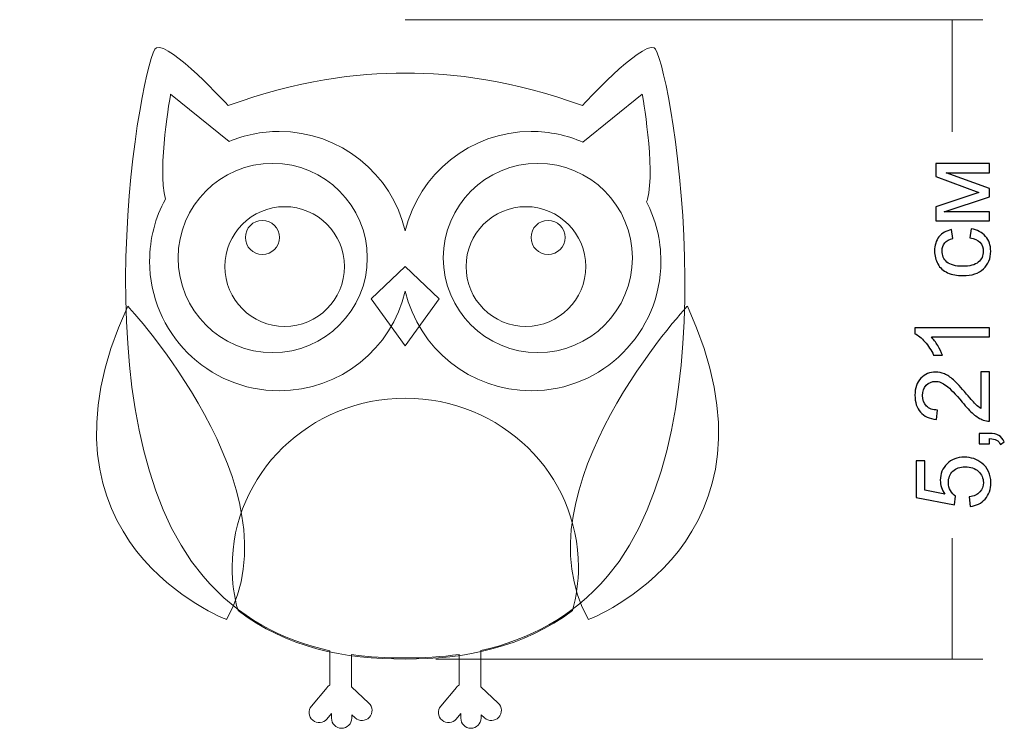
# Model space of a CAD drawing. Units: centimetres. Extents: x -46.6 to -12.6, y 7.5 to 31.
# Drawn here: x -29.5 to -21.4, y 7.5 to 13.3 of the extents above; entities that cross this region are included whole.
import ezdxf

# ---------------------------------------------------------------- set-up
doc = ezdxf.new("R2010")
doc.units = ezdxf.units.CM
doc.header["$MEASUREMENT"] = 0
doc.layers.add('layer 1', color=7, linetype='Continuous')

msp = doc.modelspace()

# ---------------------------------------------------------------- linework, layer by layer
at = {"layer": 'layer 1', "color": 250, "lineweight": 20}
for points in [[(-26.32862, 13.29968), (-26.32862, 13.29968), (-21.61628, 13.29968), (-21.61628, 13.29968)], [(-21.86628, 12.38464), (-21.86628, 12.38464), (-21.86628, 13.29968), (-21.86628, 13.29968)], [(-21.86628, 8.087), (-21.86628, 8.087), (-21.86628, 9.07317), (-21.86628, 9.07317)], [(-26.07862, 8.087), (-26.07862, 8.087), (-21.61628, 8.087), (-21.61628, 8.087)]]:
    msp.add_open_spline(points, degree=3, dxfattribs=at)
at = {"layer": 'layer 1', "lineweight": 20}
for points, knots in [([(-24.2985, 13.07164), (-24.40999, 13.11568), (-24.88404, 12.60005), (-24.88404, 12.60005), (-24.88404, 12.60005), (-25.44963, 12.80406), (-25.9339, 12.86817), (-26.32862, 12.863), (-26.32862, 12.863), (-26.72327, 12.86818), (-27.20758, 12.80405), (-27.77317, 12.60005), (-27.77317, 12.60005), (-27.77317, 12.60007), (-28.24721, 13.11567), (-28.35871, 13.07164), (-28.35871, 13.07164), (-28.47028, 13.02762), (-29.03725, 10.00687), (-27.97764, 8.76138), (-27.97764, 8.76138), (-27.69043, 8.42379), (-27.33448, 8.23948), (-26.94451, 8.15503), (-26.94451, 8.15503), (-26.94451, 8.15503), (-26.94451, 7.87379), (-26.94451, 7.87379), (-26.94451, 7.87379), (-26.95282, 7.86914), (-26.96051, 7.86305), (-26.96699, 7.85532), (-26.96699, 7.85532), (-26.96699, 7.85532), (-27.09379, 7.70399), (-27.09379, 7.70399), (-27.09379, 7.70399), (-27.123, 7.669), (-27.1184, 7.61698), (-27.08346, 7.5877), (-27.08346, 7.5877), (-27.0485, 7.55842), (-26.99649, 7.56305), (-26.96717, 7.59796), (-26.96717, 7.59796), (-26.96717, 7.59796), (-26.93042, 7.64185), (-26.93042, 7.64185), (-26.93042, 7.64185), (-26.93042, 7.64185), (-26.93042, 7.60489), (-26.93042, 7.60489), (-26.93042, 7.60489), (-26.93042, 7.55931), (-26.89348, 7.52236), (-26.8479, 7.52236), (-26.8479, 7.52236), (-26.80232, 7.52237), (-26.76536, 7.5593), (-26.76536, 7.60487), (-26.76536, 7.60487), (-26.76536, 7.60487), (-26.76536, 7.63307), (-26.76536, 7.63307), (-26.76536, 7.63307), (-26.76536, 7.63307), (-26.73788, 7.60753), (-26.73788, 7.60753), (-26.73788, 7.60753), (-26.70447, 7.57652), (-26.65228, 7.57846), (-26.62122, 7.6119), (-26.62122, 7.6119), (-26.59021, 7.64528), (-26.59216, 7.6975), (-26.62559, 7.72853), (-26.62559, 7.72853), (-26.62559, 7.72853), (-26.76767, 7.86037), (-26.76767, 7.86037), (-26.76767, 7.86037), (-26.76767, 7.86037), (-26.76767, 8.1237), (-26.76767, 8.1237), (-26.76767, 8.1237), (-26.6245, 8.1037), (-26.47761, 8.09548), (-26.32862, 8.09665), (-26.32862, 8.09665), (-26.18128, 8.09546), (-26.03412, 8.10397), (-25.88954, 8.12471), (-25.88954, 8.12471), (-25.88954, 8.12471), (-25.88953, 7.87379), (-25.88953, 7.87379), (-25.88953, 7.87379), (-25.89785, 7.86914), (-25.90554, 7.86305), (-25.91201, 7.85532), (-25.91201, 7.85532), (-25.91201, 7.85532), (-26.03877, 7.70399), (-26.03877, 7.70399), (-26.03877, 7.70399), (-26.06802, 7.669), (-26.06346, 7.61698), (-26.02852, 7.5877), (-26.02852, 7.5877), (-25.99349, 7.55842), (-25.94152, 7.56305), (-25.9122, 7.59796), (-25.9122, 7.59796), (-25.9122, 7.59796), (-25.87544, 7.64185), (-25.87544, 7.64185), (-25.87544, 7.64185), (-25.87544, 7.64185), (-25.87544, 7.60489), (-25.87544, 7.60489), (-25.87544, 7.60489), (-25.87544, 7.55931), (-25.83855, 7.52236), (-25.79297, 7.52236), (-25.79297, 7.52236), (-25.74736, 7.52237), (-25.71042, 7.5593), (-25.71042, 7.60487), (-25.71042, 7.60487), (-25.71042, 7.60487), (-25.71041, 7.63307), (-25.71041, 7.63307), (-25.71041, 7.63307), (-25.71041, 7.63307), (-25.68286, 7.60753), (-25.68286, 7.60753), (-25.68286, 7.60753), (-25.64949, 7.57652), (-25.59726, 7.57846), (-25.56629, 7.6119), (-25.56629, 7.6119), (-25.5352, 7.64528), (-25.53719, 7.6975), (-25.57067, 7.72853), (-25.57067, 7.72853), (-25.57067, 7.72853), (-25.71278, 7.86037), (-25.71278, 7.86037), (-25.71278, 7.86037), (-25.71278, 7.86037), (-25.71278, 8.15665), (-25.71278, 8.15665), (-25.71278, 8.15665), (-25.32554, 8.24182), (-24.9649, 8.42594), (-24.67958, 8.76138), (-24.67958, 8.76138), (-23.61997, 10.00689), (-24.18697, 13.02761), (-24.2985, 13.07164)], [0, 0, 0, 0, 0.0243902, 0.0243902, 0.0243902, 0.0243902, 0.0487805, 0.0487805, 0.0487805, 0.0487805, 0.0731707, 0.0731707, 0.0731707, 0.0731707, 0.097561, 0.097561, 0.097561, 0.097561, 0.1219512, 0.1219512, 0.1219512, 0.1219512, 0.1463415, 0.1463415, 0.1463415, 0.1463415, 0.1707317, 0.1707317, 0.1707317, 0.1707317, 0.195122, 0.195122, 0.195122, 0.195122, 0.2195122, 0.2195122, 0.2195122, 0.2195122, 0.2439024, 0.2439024, 0.2439024, 0.2439024, 0.2682927, 0.2682927, 0.2682927, 0.2682927, 0.2926829, 0.2926829, 0.2926829, 0.2926829, 0.3170732, 0.3170732, 0.3170732, 0.3170732, 0.3414634, 0.3414634, 0.3414634, 0.3414634, 0.3658537, 0.3658537, 0.3658537, 0.3658537, 0.3902439, 0.3902439, 0.3902439, 0.3902439, 0.4146341, 0.4146341, 0.4146341, 0.4146341, 0.4390244, 0.4390244, 0.4390244, 0.4390244, 0.4634146, 0.4634146, 0.4634146, 0.4634146, 0.4878049, 0.4878049, 0.4878049, 0.4878049, 0.5121951, 0.5121951, 0.5121951, 0.5121951, 0.5365854, 0.5365854, 0.5365854, 0.5365854, 0.5609756, 0.5609756, 0.5609756, 0.5609756, 0.5853659, 0.5853659, 0.5853659, 0.5853659, 0.6097561, 0.6097561, 0.6097561, 0.6097561, 0.6341463, 0.6341463, 0.6341463, 0.6341463, 0.6585366, 0.6585366, 0.6585366, 0.6585366, 0.6829268, 0.6829268, 0.6829268, 0.6829268, 0.7073171, 0.7073171, 0.7073171, 0.7073171, 0.7317073, 0.7317073, 0.7317073, 0.7317073, 0.7560976, 0.7560976, 0.7560976, 0.7560976, 0.7804878, 0.7804878, 0.7804878, 0.7804878, 0.804878, 0.804878, 0.804878, 0.804878, 0.8292683, 0.8292683, 0.8292683, 0.8292683, 0.8536585, 0.8536585, 0.8536585, 0.8536585, 0.8780488, 0.8780488, 0.8780488, 0.8780488, 0.902439, 0.902439, 0.902439, 0.902439, 0.9268293, 0.9268293, 0.9268293, 0.9268293, 0.9512195, 0.9512195, 0.9512195, 0.9512195, 1, 1, 1, 1]), ([(-24.24313, 11.33132), (-24.24313, 10.7474), (-24.71655, 10.27406), (-25.30046, 10.27406), (-25.30046, 10.27406), (-25.79955, 10.27407), (-26.21761, 10.62), (-26.32862, 11.08507), (-26.32862, 11.08507), (-26.43957, 10.62001), (-26.85765, 10.27406), (-27.35678, 10.27406), (-27.35678, 10.27406), (-27.94065, 10.27407), (-28.414, 10.7474), (-28.414, 11.33131), (-28.414, 11.33131), (-28.414, 11.5141), (-28.36761, 11.68601), (-28.28602, 11.836), (-28.28602, 11.836), (-28.35289, 12.09351), (-28.24331, 12.69223), (-28.24331, 12.69223), (-28.24331, 12.69223), (-28.24331, 12.69223), (-27.76534, 12.30668), (-27.76534, 12.30668), (-27.76534, 12.30668), (-27.63963, 12.35941), (-27.50161, 12.38859), (-27.35678, 12.38859), (-27.35678, 12.38859), (-26.85765, 12.3886), (-26.43957, 12.04267), (-26.32862, 11.5776), (-26.32862, 11.5776), (-26.2176, 12.04268), (-25.79956, 12.38859), (-25.30046, 12.38859), (-25.30046, 12.38859), (-25.151, 12.3886), (-25.00889, 12.35742), (-24.88, 12.30148), (-24.88, 12.30148), (-24.88, 12.30148), (-24.39566, 12.69223), (-24.39566, 12.69223), (-24.39566, 12.69223), (-24.39566, 12.69223), (-24.286, 12.09351), (-24.35295, 11.836), (-24.35295, 11.836), (-24.35501, 11.82805), (-24.35751, 11.82102), (-24.36031, 11.81484), (-24.36031, 11.81484), (-24.28558, 11.66991), (-24.24314, 11.50562), (-24.24313, 11.33132)], [0, 0, 0, 0, 0.0625, 0.0625, 0.0625, 0.0625, 0.125, 0.125, 0.125, 0.125, 0.1875, 0.1875, 0.1875, 0.1875, 0.25, 0.25, 0.25, 0.25, 0.3125, 0.3125, 0.3125, 0.3125, 0.375, 0.375, 0.375, 0.375, 0.4375, 0.4375, 0.4375, 0.4375, 0.5, 0.5, 0.5, 0.5, 0.5625, 0.5625, 0.5625, 0.5625, 0.625, 0.625, 0.625, 0.625, 0.6875, 0.6875, 0.6875, 0.6875, 0.75, 0.75, 0.75, 0.75, 0.8125, 0.8125, 0.8125, 0.8125, 0.875, 0.875, 0.875, 0.875, 1, 1, 1, 1]), ([(-26.63873, 11.35689), (-26.63873, 10.93081), (-26.98413, 10.58542), (-27.4102, 10.58542), (-27.4102, 10.58542), (-27.83622, 10.58543), (-28.18162, 10.9308), (-28.18162, 11.35689), (-28.18162, 11.35689), (-28.1816, 11.78298), (-27.83623, 12.12834), (-27.4102, 12.12834), (-27.4102, 12.12834), (-26.98413, 12.12836), (-26.63874, 11.78296), (-26.63873, 11.35689)], [0, 0, 0, 0, 0.2, 0.2, 0.2, 0.2, 0.4, 0.4, 0.4, 0.4, 0.6, 0.6, 0.6, 0.6, 1, 1, 1, 1]), ([(-26.01847, 11.35689), (-26.01847, 10.93081), (-25.67308, 10.58542), (-25.24702, 10.58542), (-25.24702, 10.58542), (-24.82091, 10.58543), (-24.47555, 10.9308), (-24.47555, 11.35689), (-24.47555, 11.35689), (-24.47555, 11.78298), (-24.82091, 12.12834), (-25.24702, 12.12834), (-25.24702, 12.12834), (-25.67308, 12.12836), (-26.01848, 11.78296), (-26.01847, 11.35689)], [0, 0, 0, 0, 0.2, 0.2, 0.2, 0.2, 0.4, 0.4, 0.4, 0.4, 0.6, 0.6, 0.6, 0.6, 1, 1, 1, 1]), ([(-24.9636, 8.48331), (-24.93268, 8.59652), (-24.9159, 8.71536), (-24.9159, 8.83804), (-24.9159, 8.83804), (-24.91589, 9.59778), (-25.54845, 10.21365), (-26.32862, 10.21365), (-26.32862, 10.21365), (-27.10876, 10.21367), (-27.74124, 9.59777), (-27.74124, 8.83804), (-27.74124, 8.83804), (-27.74124, 8.71478), (-27.72436, 8.59537), (-27.69313, 8.48165), (-27.69313, 8.48165), (-27.30178, 8.18414), (-26.82702, 8.08307), (-26.32862, 8.087), (-26.32862, 8.087), (-25.84292, 8.08307), (-25.35921, 8.18449), (-24.9636, 8.48331)], [0, 0, 0, 0, 0.1428571, 0.1428571, 0.1428571, 0.1428571, 0.2857143, 0.2857143, 0.2857143, 0.2857143, 0.4285714, 0.4285714, 0.4285714, 0.4285714, 0.5714286, 0.5714286, 0.5714286, 0.5714286, 0.7142857, 0.7142857, 0.7142857, 0.7142857, 1, 1, 1, 1])]:
    msp.add_open_spline(points, degree=3, knots=knots, dxfattribs=at)
at = {"layer": 'layer 1', "color": 250}
for points, knots in [([(-22.00133, 11.66072), (-22.00133, 11.66072), (-22.00133, 11.7753), (-22.00133, 11.7753), (-22.00133, 11.7753), (-22.00133, 11.7753), (-21.64968, 11.89143), (-21.64968, 11.89143), (-21.64968, 11.89143), (-21.64968, 11.89143), (-22.00133, 12.01999), (-22.00133, 12.01999), (-22.00133, 12.01999), (-22.00133, 12.01999), (-22.00133, 12.12638), (-22.00133, 12.12638), (-22.00133, 12.12638), (-22.00133, 12.12638), (-21.56191, 12.12638), (-21.56191, 12.12638), (-21.56191, 12.12638), (-21.56191, 12.12638), (-21.56191, 12.05188), (-21.56191, 12.05188), (-21.56191, 12.05188), (-21.56191, 12.05188), (-21.91567, 12.05188), (-21.91567, 12.05188), (-21.91567, 12.05188), (-21.91567, 12.05188), (-21.56191, 11.92248), (-21.56191, 11.92248), (-21.56191, 11.92248), (-21.56191, 11.92248), (-21.56191, 11.85587), (-21.56191, 11.85587), (-21.56191, 11.85587), (-21.56191, 11.85587), (-21.93261, 11.73353), (-21.93261, 11.73353), (-21.93261, 11.73353), (-21.93261, 11.73353), (-21.56191, 11.73353), (-21.56191, 11.73353), (-21.56191, 11.73353), (-21.56191, 11.73353), (-21.56191, 11.66072), (-21.56191, 11.66072), (-21.56191, 11.66072), (-21.56191, 11.66072), (-22.00133, 11.66072), (-22.00133, 11.66072)], [0, 0, 0, 0, 0.0714286, 0.0714286, 0.0714286, 0.0714286, 0.1428571, 0.1428571, 0.1428571, 0.1428571, 0.2142857, 0.2142857, 0.2142857, 0.2142857, 0.2857143, 0.2857143, 0.2857143, 0.2857143, 0.3571429, 0.3571429, 0.3571429, 0.3571429, 0.4285714, 0.4285714, 0.4285714, 0.4285714, 0.5, 0.5, 0.5, 0.5, 0.5714286, 0.5714286, 0.5714286, 0.5714286, 0.6428571, 0.6428571, 0.6428571, 0.6428571, 0.7142857, 0.7142857, 0.7142857, 0.7142857, 0.7857143, 0.7857143, 0.7857143, 0.7857143, 0.8571429, 0.8571429, 0.8571429, 0.8571429, 1, 1, 1, 1]), ([(-21.72278, 11.52187), (-21.72278, 11.52187), (-21.71262, 11.59468), (-21.71262, 11.59468), (-21.71262, 11.59468), (-21.66252, 11.58664), (-21.62343, 11.56632), (-21.59507, 11.53344), (-21.59507, 11.53344), (-21.56671, 11.50056), (-21.5526, 11.46006), (-21.5526, 11.41222), (-21.5526, 11.41222), (-21.5526, 11.35225), (-21.57221, 11.30399), (-21.61144, 11.26759), (-21.61144, 11.26759), (-21.65067, 11.23104), (-21.70683, 11.21284), (-21.77992, 11.21284), (-21.77992, 11.21284), (-21.82734, 11.21284), (-21.86868, 11.22074), (-21.9041, 11.2364), (-21.9041, 11.2364), (-21.93966, 11.25206), (-21.96633, 11.27591), (-21.98397, 11.30809), (-21.98397, 11.30809), (-22.00175, 11.34012), (-22.01064, 11.37497), (-22.01064, 11.41279), (-22.01064, 11.41279), (-22.01064, 11.46034), (-21.99865, 11.49943), (-21.97452, 11.52963), (-21.97452, 11.52963), (-21.95039, 11.55997), (-21.9161, 11.57944), (-21.87179, 11.58791), (-21.87179, 11.58791), (-21.87179, 11.58791), (-21.86078, 11.51594), (-21.86078, 11.51594), (-21.86078, 11.51594), (-21.89027, 11.50903), (-21.91243, 11.49689), (-21.92738, 11.47925), (-21.92738, 11.47925), (-21.9422, 11.46175), (-21.94968, 11.44059), (-21.94968, 11.41575), (-21.94968, 11.41575), (-21.94968, 11.37822), (-21.93627, 11.34774), (-21.90946, 11.32417), (-21.90946, 11.32417), (-21.88251, 11.30075), (-21.84018, 11.28904), (-21.78204, 11.28904), (-21.78204, 11.28904), (-21.72306, 11.28904), (-21.6803, 11.30032), (-21.65363, 11.3229), (-21.65363, 11.3229), (-21.62696, 11.34562), (-21.61356, 11.37511), (-21.61356, 11.41138), (-21.61356, 11.41138), (-21.61356, 11.44073), (-21.62245, 11.46514), (-21.64037, 11.48461), (-21.64037, 11.48461), (-21.65815, 11.50423), (-21.68566, 11.51665), (-21.72278, 11.52187)], [0, 0, 0, 0, 0.05, 0.05, 0.05, 0.05, 0.1, 0.1, 0.1, 0.1, 0.15, 0.15, 0.15, 0.15, 0.2, 0.2, 0.2, 0.2, 0.25, 0.25, 0.25, 0.25, 0.3, 0.3, 0.3, 0.3, 0.35, 0.35, 0.35, 0.35, 0.4, 0.4, 0.4, 0.4, 0.45, 0.45, 0.45, 0.45, 0.5, 0.5, 0.5, 0.5, 0.55, 0.55, 0.55, 0.55, 0.6, 0.6, 0.6, 0.6, 0.65, 0.65, 0.65, 0.65, 0.7, 0.7, 0.7, 0.7, 0.75, 0.75, 0.75, 0.75, 0.8, 0.8, 0.8, 0.8, 0.85, 0.85, 0.85, 0.85, 0.9, 0.9, 0.9, 0.9, 1, 1, 1, 1]), ([(-21.56191, 10.78782), (-21.56191, 10.78782), (-21.56191, 10.71331), (-21.56191, 10.71331), (-21.56191, 10.71331), (-21.56191, 10.71331), (-22.03632, 10.71331), (-22.03632, 10.71331), (-22.03632, 10.71331), (-22.01911, 10.69539), (-22.00203, 10.67183), (-21.98496, 10.64276), (-21.98496, 10.64276), (-21.96788, 10.61369), (-21.95504, 10.58744), (-21.94658, 10.5643), (-21.94658, 10.5643), (-21.94658, 10.5643), (-22.01854, 10.5643), (-22.01854, 10.5643), (-22.01854, 10.5643), (-22.03802, 10.60593), (-22.06172, 10.64233), (-22.08966, 10.67352), (-22.08966, 10.67352), (-22.11746, 10.7047), (-22.14441, 10.72686), (-22.17066, 10.73984), (-22.17066, 10.73984), (-22.17066, 10.73984), (-22.17066, 10.78782), (-22.17066, 10.78782), (-22.17066, 10.78782), (-22.17066, 10.78782), (-21.56191, 10.78782), (-21.56191, 10.78782)], [0, 0, 0, 0, 0.1, 0.1, 0.1, 0.1, 0.2, 0.2, 0.2, 0.2, 0.3, 0.3, 0.3, 0.3, 0.4, 0.4, 0.4, 0.4, 0.5, 0.5, 0.5, 0.5, 0.6, 0.6, 0.6, 0.6, 0.7, 0.7, 0.7, 0.7, 0.8, 0.8, 0.8, 0.8, 1, 1, 1, 1]), ([(-21.63303, 10.42785), (-21.63303, 10.42785), (-21.56191, 10.42785), (-21.56191, 10.42785), (-21.56191, 10.42785), (-21.56191, 10.42785), (-21.56191, 10.02653), (-21.56191, 10.02653), (-21.56191, 10.02653), (-21.57983, 10.02597), (-21.59705, 10.02893), (-21.6137, 10.03528), (-21.6137, 10.03528), (-21.64093, 10.04558), (-21.66788, 10.06209), (-21.69427, 10.08481), (-21.69427, 10.08481), (-21.72066, 10.10753), (-21.75114, 10.13999), (-21.78571, 10.18218), (-21.78571, 10.18218), (-21.83976, 10.24779), (-21.88251, 10.29238), (-21.91412, 10.31567), (-21.91412, 10.31567), (-21.94573, 10.33909), (-21.97564, 10.3508), (-22.00387, 10.3508), (-22.00387, 10.3508), (-22.03336, 10.3508), (-22.05819, 10.34022), (-22.07851, 10.31905), (-22.07851, 10.31905), (-22.09869, 10.29789), (-22.10885, 10.27023), (-22.10885, 10.23622), (-22.10885, 10.23622), (-22.10885, 10.20024), (-22.09813, 10.17145), (-22.07668, 10.14986), (-22.07668, 10.14986), (-22.05537, 10.12827), (-22.0256, 10.11741), (-21.98778, 10.11713), (-21.98778, 10.11713), (-21.98778, 10.11713), (-21.9954, 10.04093), (-21.9954, 10.04093), (-21.9954, 10.04093), (-22.05241, 10.04615), (-22.09587, 10.0659), (-22.12579, 10.10005), (-22.12579, 10.10005), (-22.1557, 10.13434), (-22.17066, 10.1802), (-22.17066, 10.23792), (-22.17066, 10.23792), (-22.17066, 10.29605), (-22.15457, 10.3422), (-22.12226, 10.37606), (-22.12226, 10.37606), (-22.08994, 10.41007), (-22.04987, 10.427), (-22.00217, 10.427), (-22.00217, 10.427), (-21.9779, 10.427), (-21.95405, 10.42206), (-21.93063, 10.41205), (-21.93063, 10.41205), (-21.90707, 10.40217), (-21.88237, 10.38566), (-21.85641, 10.36266), (-21.85641, 10.36266), (-21.83058, 10.33952), (-21.79488, 10.30127), (-21.74973, 10.24793), (-21.74973, 10.24793), (-21.71219, 10.2032), (-21.68679, 10.17442), (-21.67339, 10.16172), (-21.67339, 10.16172), (-21.65998, 10.14902), (-21.64658, 10.13857), (-21.63303, 10.13025), (-21.63303, 10.13025), (-21.63303, 10.13025), (-21.63303, 10.42785), (-21.63303, 10.42785)], [0, 0, 0, 0, 0.0434783, 0.0434783, 0.0434783, 0.0434783, 0.0869565, 0.0869565, 0.0869565, 0.0869565, 0.1304348, 0.1304348, 0.1304348, 0.1304348, 0.173913, 0.173913, 0.173913, 0.173913, 0.2173913, 0.2173913, 0.2173913, 0.2173913, 0.2608696, 0.2608696, 0.2608696, 0.2608696, 0.3043478, 0.3043478, 0.3043478, 0.3043478, 0.3478261, 0.3478261, 0.3478261, 0.3478261, 0.3913043, 0.3913043, 0.3913043, 0.3913043, 0.4347826, 0.4347826, 0.4347826, 0.4347826, 0.4782609, 0.4782609, 0.4782609, 0.4782609, 0.5217391, 0.5217391, 0.5217391, 0.5217391, 0.5652174, 0.5652174, 0.5652174, 0.5652174, 0.6086957, 0.6086957, 0.6086957, 0.6086957, 0.6521739, 0.6521739, 0.6521739, 0.6521739, 0.6956522, 0.6956522, 0.6956522, 0.6956522, 0.7391304, 0.7391304, 0.7391304, 0.7391304, 0.7826087, 0.7826087, 0.7826087, 0.7826087, 0.826087, 0.826087, 0.826087, 0.826087, 0.8695652, 0.8695652, 0.8695652, 0.8695652, 0.9130435, 0.9130435, 0.9130435, 0.9130435, 1, 1, 1, 1]), ([(-21.56191, 9.8421), (-21.56191, 9.8421), (-21.64658, 9.8421), (-21.64658, 9.8421), (-21.64658, 9.8421), (-21.64658, 9.8421), (-21.64658, 9.92677), (-21.64658, 9.92677), (-21.64658, 9.92677), (-21.64658, 9.92677), (-21.56191, 9.92677), (-21.56191, 9.92677), (-21.56191, 9.92677), (-21.53072, 9.92677), (-21.50547, 9.92127), (-21.48628, 9.91012), (-21.48628, 9.91012), (-21.46708, 9.89911), (-21.45213, 9.88147), (-21.44168, 9.85734), (-21.44168, 9.85734), (-21.44168, 9.85734), (-21.47386, 9.83702), (-21.47386, 9.83702), (-21.47386, 9.83702), (-21.48077, 9.85283), (-21.49093, 9.8644), (-21.5042, 9.87174), (-21.5042, 9.87174), (-21.5176, 9.87921), (-21.53679, 9.88345), (-21.56191, 9.88429), (-21.56191, 9.88429), (-21.56191, 9.88429), (-21.56191, 9.8421), (-21.56191, 9.8421)], [0, 0, 0, 0, 0.1, 0.1, 0.1, 0.1, 0.2, 0.2, 0.2, 0.2, 0.3, 0.3, 0.3, 0.3, 0.4, 0.4, 0.4, 0.4, 0.5, 0.5, 0.5, 0.5, 0.6, 0.6, 0.6, 0.6, 0.7, 0.7, 0.7, 0.7, 0.8, 0.8, 0.8, 0.8, 1, 1, 1, 1]), ([(-21.72108, 9.33143), (-21.72108, 9.33143), (-21.72701, 9.40932), (-21.72701, 9.40932), (-21.72701, 9.40932), (-21.68905, 9.41511), (-21.66055, 9.42851), (-21.64135, 9.4494), (-21.64135, 9.4494), (-21.62231, 9.47028), (-21.61271, 9.49582), (-21.61271, 9.52588), (-21.61271, 9.52588), (-21.61271, 9.56214), (-21.62626, 9.59248), (-21.65321, 9.61718), (-21.65321, 9.61718), (-21.6803, 9.64173), (-21.71614, 9.65401), (-21.76073, 9.65401), (-21.76073, 9.65401), (-21.80321, 9.65401), (-21.83665, 9.6423), (-21.8612, 9.61873), (-21.8612, 9.61873), (-21.88576, 9.59516), (-21.89803, 9.56398), (-21.89803, 9.52517), (-21.89803, 9.52517), (-21.89803, 9.50104), (-21.89253, 9.47945), (-21.88152, 9.46026), (-21.88152, 9.46026), (-21.87052, 9.44121), (-21.85627, 9.42626), (-21.83877, 9.41525), (-21.83877, 9.41525), (-21.83877, 9.41525), (-21.84893, 9.34498), (-21.84893, 9.34498), (-21.84893, 9.34498), (-21.84893, 9.34498), (-22.1605, 9.4034), (-22.1605, 9.4034), (-22.1605, 9.4034), (-22.1605, 9.4034), (-22.1605, 9.70396), (-22.1605, 9.70396), (-22.1605, 9.70396), (-22.1605, 9.70396), (-22.08938, 9.70396), (-22.08938, 9.70396), (-22.08938, 9.70396), (-22.08938, 9.70396), (-22.08938, 9.4628), (-22.08938, 9.4628), (-22.08938, 9.4628), (-22.08938, 9.4628), (-21.92583, 9.43049), (-21.92583, 9.43049), (-21.92583, 9.43049), (-21.95137, 9.46675), (-21.96407, 9.50485), (-21.96407, 9.54465), (-21.96407, 9.54465), (-21.96407, 9.59742), (-21.94573, 9.64201), (-21.90904, 9.67828), (-21.90904, 9.67828), (-21.87235, 9.71454), (-21.82522, 9.73275), (-21.76765, 9.73275), (-21.76765, 9.73275), (-21.71276, 9.73275), (-21.66534, 9.7168), (-21.62541, 9.68491), (-21.62541, 9.68491), (-21.5763, 9.64611), (-21.55175, 9.59305), (-21.55175, 9.52588), (-21.55175, 9.52588), (-21.55175, 9.47085), (-21.56727, 9.42597), (-21.59818, 9.39112), (-21.59818, 9.39112), (-21.62908, 9.35627), (-21.67, 9.33637), (-21.72108, 9.33143)], [0, 0, 0, 0, 0.0434783, 0.0434783, 0.0434783, 0.0434783, 0.0869565, 0.0869565, 0.0869565, 0.0869565, 0.1304348, 0.1304348, 0.1304348, 0.1304348, 0.173913, 0.173913, 0.173913, 0.173913, 0.2173913, 0.2173913, 0.2173913, 0.2173913, 0.2608696, 0.2608696, 0.2608696, 0.2608696, 0.3043478, 0.3043478, 0.3043478, 0.3043478, 0.3478261, 0.3478261, 0.3478261, 0.3478261, 0.3913043, 0.3913043, 0.3913043, 0.3913043, 0.4347826, 0.4347826, 0.4347826, 0.4347826, 0.4782609, 0.4782609, 0.4782609, 0.4782609, 0.5217391, 0.5217391, 0.5217391, 0.5217391, 0.5652174, 0.5652174, 0.5652174, 0.5652174, 0.6086957, 0.6086957, 0.6086957, 0.6086957, 0.6521739, 0.6521739, 0.6521739, 0.6521739, 0.6956522, 0.6956522, 0.6956522, 0.6956522, 0.7391304, 0.7391304, 0.7391304, 0.7391304, 0.7826087, 0.7826087, 0.7826087, 0.7826087, 0.826087, 0.826087, 0.826087, 0.826087, 0.8695652, 0.8695652, 0.8695652, 0.8695652, 0.9130435, 0.9130435, 0.9130435, 0.9130435, 1, 1, 1, 1])]:
    msp.add_open_spline(points, degree=3, knots=knots, dxfattribs=at)
at = {"layer": 'layer 1', "color": 250, "lineweight": 20}
for points, knots in [([(-26.82462, 11.28716), (-26.82462, 11.01763), (-27.04313, 10.79919), (-27.3126, 10.79919), (-27.3126, 10.79919), (-27.58209, 10.7992), (-27.80054, 11.01763), (-27.80054, 11.28716), (-27.80054, 11.28716), (-27.80053, 11.55666), (-27.5821, 11.77513), (-27.3126, 11.77513), (-27.3126, 11.77513), (-27.04313, 11.77513), (-26.82462, 11.55665), (-26.82462, 11.28716)], [0, 0, 0, 0, 0.2, 0.2, 0.2, 0.2, 0.4, 0.4, 0.4, 0.4, 0.6, 0.6, 0.6, 0.6, 1, 1, 1, 1]), ([(-25.83255, 11.28716), (-25.83255, 11.01763), (-25.61411, 10.79919), (-25.34461, 10.79919), (-25.34461, 10.79919), (-25.07514, 10.7992), (-24.8566, 11.01763), (-24.8566, 11.28716), (-24.8566, 11.28716), (-24.8566, 11.55666), (-25.07515, 11.77513), (-25.34461, 11.77513), (-25.34461, 11.77513), (-25.61411, 11.77513), (-25.83255, 11.55665), (-25.83255, 11.28716)], [0, 0, 0, 0, 0.2, 0.2, 0.2, 0.2, 0.4, 0.4, 0.4, 0.4, 0.6, 0.6, 0.6, 0.6, 1, 1, 1, 1]), ([(-26.60562, 11.02436), (-26.60562, 11.02436), (-26.32862, 10.64178), (-26.32862, 10.64178), (-26.32862, 10.64178), (-26.32862, 10.64178), (-26.05158, 11.02436), (-26.05158, 11.02436), (-26.05158, 11.02436), (-26.05158, 11.02436), (-26.32862, 11.28716), (-26.32862, 11.28716), (-26.32862, 11.28716), (-26.32862, 11.28716), (-26.60562, 11.02436), (-26.60562, 11.02436)], [0, 0, 0, 0, 0.2, 0.2, 0.2, 0.2, 0.4, 0.4, 0.4, 0.4, 0.6, 0.6, 0.6, 0.6, 1, 1, 1, 1]), ([(-27.78627, 8.40938), (-27.78627, 8.40938), (-29.47416, 9.04659), (-28.59319, 10.96447), (-28.59319, 10.96447), (-28.59319, 10.96448), (-27.19021, 9.4597), (-27.78627, 8.40938)], [0, 0, 0, 0, 0.3333333, 0.3333333, 0.3333333, 0.3333333, 1, 1, 1, 1]), ([(-24.83423, 8.40938), (-24.83423, 8.40938), (-23.14634, 9.04659), (-24.02727, 10.96447), (-24.02727, 10.96447), (-24.02726, 10.96448), (-25.43033, 9.4597), (-24.83423, 8.40938)], [0, 0, 0, 0, 0.3333333, 0.3333333, 0.3333333, 0.3333333, 1, 1, 1, 1])]:
    msp.add_open_spline(points, degree=3, knots=knots, dxfattribs=at)
at = {"layer": 'layer 1', "color": 7, "lineweight": 20}
for points in [[(-27.35438, 11.52417), (-27.35438, 11.4472), (-27.41685, 11.38475), (-27.49385, 11.38475), (-27.49385, 11.38475), (-27.57077, 11.38476), (-27.63323, 11.44719), (-27.63323, 11.52417), (-27.63323, 11.52417), (-27.63323, 11.60119), (-27.57077, 11.6636), (-27.49385, 11.6636), (-27.49385, 11.6636), (-27.41685, 11.6636), (-27.35439, 11.60118), (-27.35438, 11.52417)], [(-25.30282, 11.52417), (-25.30282, 11.4472), (-25.2404, 11.38475), (-25.1634, 11.38475), (-25.1634, 11.38475), (-25.08637, 11.38476), (-25.02398, 11.44719), (-25.02398, 11.52417), (-25.02398, 11.52417), (-25.02397, 11.60119), (-25.08637, 11.6636), (-25.1634, 11.6636), (-25.1634, 11.6636), (-25.24039, 11.6636), (-25.30282, 11.60118), (-25.30282, 11.52417)]]:
    msp.add_open_spline(points, degree=3, knots=[0, 0, 0, 0, 0.2, 0.2, 0.2, 0.2, 0.4, 0.4, 0.4, 0.4, 0.6, 0.6, 0.6, 0.6, 1, 1, 1, 1], dxfattribs=at)

doc.saveas('drawing.dxf')
